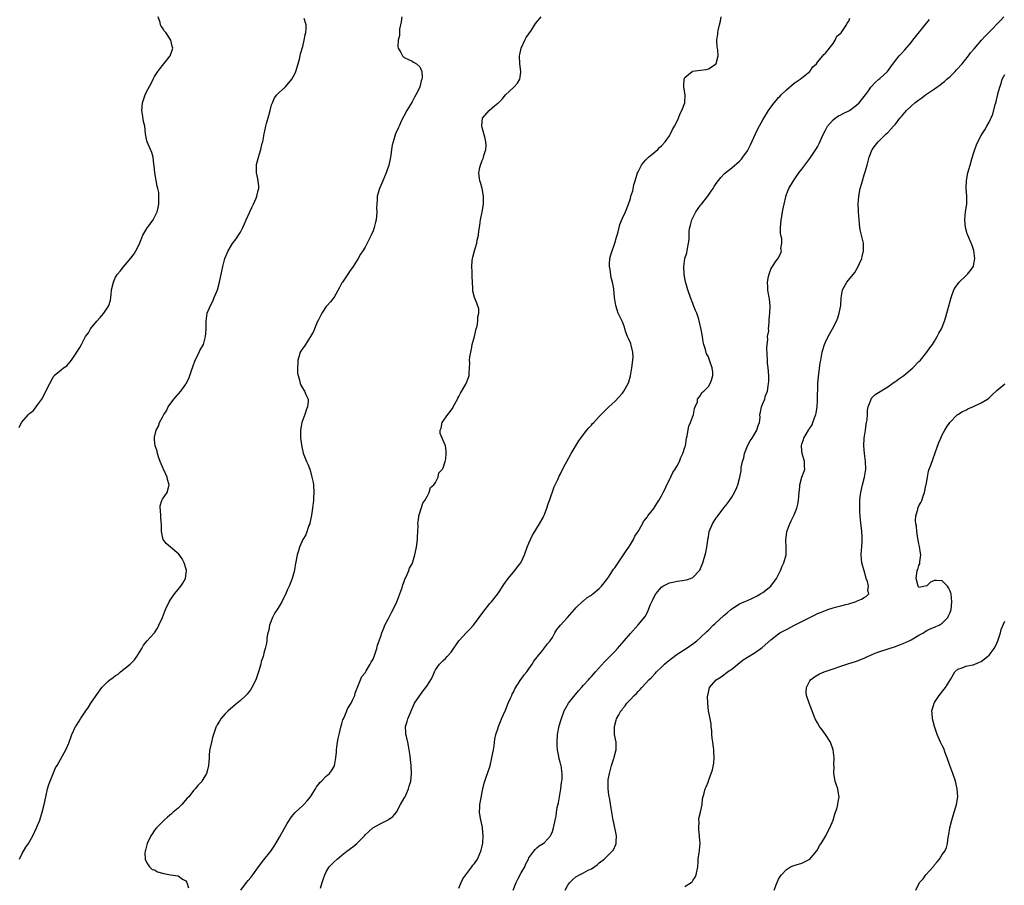
# Model space of a CAD drawing. Units: inches. Extents: x 2583000 to 2586000, y 1533000 to 1536000.
# Drawn here: x 2584012 to 2584265, y 1533306 to 1533528 of the extents above; entities that cross this region are included whole.
import ezdxf

# ---------------------------------------------------------------- set-up
doc = ezdxf.new("R2010")
doc.units = ezdxf.units.IN
doc.header["$MEASUREMENT"] = 0
doc.layers.add('LD25831533_10ft', color=102, linetype='Continuous')

msp = doc.modelspace()

# ---------------------------------------------------------------- linework, layer by layer
at = {"layer": 'LD25831533_10ft'}
for points, elevation in [([(2584012.29, 1533423.71), (2584012.84, 1533425), (2584014.63, 1533427), (2584014.82, 1533427.18), (2584015, 1533427.39), (2584015.9, 1533428.1), (2584016.57, 1533429), (2584017, 1533429.62), (2584018.03, 1533431), (2584019, 1533432.79), (2584019.13, 1533433), (2584020.1, 1533435), (2584020.43, 1533435.57), (2584021, 1533436.73), (2584021.12, 1533436.88), (2584021.22, 1533437), (2584023, 1533438.51), (2584023.63, 1533439), (2584024.45, 1533439.55), (2584025.69, 1533441), (2584027.01, 1533443), (2584027.82, 1533444.18), (2584028.21, 1533445), (2584029.28, 1533447), (2584030, 1533448), (2584030.57, 1533449), (2584032.18, 1533451), (2584033, 1533451.87), (2584033.96, 1533453), (2584035, 1533454.52), (2584035.25, 1533455), (2584035.67, 1533456.33), (2584035.76, 1533457), (2584035.81, 1533457.81), (2584035.96, 1533459), (2584036.41, 1533461), (2584037, 1533462.23), (2584037.5, 1533463), (2584038.17, 1533463.83), (2584039, 1533464.91), (2584040.88, 1533467.12), (2584041.73, 1533468.27), (2584042.14, 1533469), (2584043, 1533470.67), (2584043.69, 1533472.31), (2584044.01, 1533473), (2584045, 1533474.74), (2584045.97, 1533476.03), (2584046.66, 1533477), (2584047.61, 1533479), (2584047.9, 1533480.1), (2584048.05, 1533481), (2584048.03, 1533482.03), (2584048.11, 1533483), (2584048.03, 1533483.97), (2584047.83, 1533485), (2584047.63, 1533485.63), (2584047.03, 1533489), (2584046.84, 1533490.84), (2584046.76, 1533491.24), (2584046.59, 1533493), (2584046.25, 1533494.25), (2584045.9, 1533495), (2584045.08, 1533496.92), (2584045.05, 1533497), (2584045, 1533497.24), (2584044.69, 1533499), (2584044.47, 1533501), (2584044.18, 1533502.18), (2584043.9, 1533504.1), (2584043.73, 1533505), (2584043.87, 1533507), (2584044.55, 1533509), (2584045, 1533509.99), (2584046.07, 1533511.93), (2584046.6, 1533513), (2584047, 1533513.73), (2584047.82, 1533515), (2584048.3, 1533515.7), (2584049.39, 1533517), (2584050.96, 1533519), (2584051.5, 1533520.5), (2584051.64, 1533521), (2584051.48, 1533521.48), (2584051.15, 1533523), (2584049.83, 1533525), (2584049.46, 1533525.46), (2584049, 1533526.21), (2584048.67, 1533526.67), (2584048.54, 1533527), (2584048.4, 1533527.6), (2584047.87, 1533529)], 7380), ([(2584012.36, 1533313), (2584013, 1533314.45), (2584013.95, 1533316.05), (2584014.61, 1533317), (2584015.75, 1533319), (2584016.71, 1533321), (2584017.52, 1533323), (2584018.18, 1533325), (2584018.68, 1533327), (2584019.05, 1533328.95), (2584019.54, 1533331), (2584019.88, 1533332.12), (2584020.21, 1533333), (2584021.61, 1533336.39), (2584021.98, 1533337), (2584024.19, 1533341), (2584025, 1533342.71), (2584025.74, 1533345), (2584026.7, 1533347), (2584026.83, 1533347.17), (2584027.62, 1533348.38), (2584027.98, 1533349), (2584029.33, 1533351), (2584030.01, 1533351.99), (2584030.64, 1533353), (2584031.98, 1533355), (2584033.44, 1533357), (2584035, 1533358.52), (2584035.51, 1533359), (2584036.4, 1533359.6), (2584037, 1533360.05), (2584037.6, 1533360.4), (2584038.27, 1533361), (2584040.74, 1533363), (2584041.85, 1533364.15), (2584042.42, 1533365), (2584043.68, 1533367), (2584044.11, 1533367.89), (2584045.04, 1533368.96), (2584045.84, 1533369.84), (2584046.93, 1533371.07), (2584047.74, 1533372.26), (2584048.1, 1533373), (2584049, 1533375), (2584049.8, 1533377), (2584050.74, 1533379), (2584051, 1533379.44), (2584052.09, 1533381), (2584053, 1533382.15), (2584053.73, 1533383), (2584054.26, 1533383.74), (2584054.94, 1533385), (2584055.16, 1533387), (2584055, 1533387.64), (2584054.59, 1533389), (2584054.03, 1533390.03), (2584053.19, 1533391.19), (2584051.02, 1533393), (2584049.95, 1533393.95), (2584049.22, 1533395), (2584049, 1533395.77), (2584048.74, 1533397), (2584048.74, 1533398.74), (2584048.75, 1533399), (2584048.71, 1533399.29), (2584048.54, 1533402.54), (2584048.4, 1533403), (2584048.4, 1533403.6), (2584048.84, 1533405), (2584049, 1533405.28), (2584050.22, 1533407), (2584050.62, 1533408.62), (2584050.75, 1533409), (2584050.33, 1533410.33), (2584050.21, 1533411), (2584049.29, 1533413), (2584049.22, 1533413.22), (2584048.42, 1533415), (2584048.1, 1533415.9), (2584047.75, 1533417), (2584047.61, 1533417.61), (2584047.17, 1533419), (2584047, 1533420.57), (2584046.97, 1533421), (2584047, 1533421.22), (2584047.37, 1533423), (2584047.98, 1533424.02), (2584048.27, 1533425), (2584049, 1533426.31), (2584049.34, 1533427), (2584050.03, 1533427.97), (2584050.5, 1533429), (2584051.92, 1533431), (2584053.68, 1533433), (2584055, 1533434.8), (2584055.12, 1533435), (2584055.73, 1533436.27), (2584056.01, 1533437), (2584056.55, 1533438.55), (2584056.7, 1533439), (2584056.76, 1533439.24), (2584057.42, 1533441), (2584057.9, 1533441.9), (2584058.42, 1533443), (2584058.59, 1533443.41), (2584059.5, 1533445), (2584059.68, 1533445.68), (2584060.08, 1533447), (2584060.16, 1533447.84), (2584060.19, 1533449), (2584060.18, 1533450.18), (2584060.21, 1533451), (2584060.32, 1533451.68), (2584060.5, 1533453), (2584061.29, 1533455), (2584061.89, 1533456.11), (2584062.3, 1533457), (2584063.1, 1533459), (2584063.64, 1533461), (2584064.2, 1533463.8), (2584064.45, 1533465), (2584064.99, 1533467), (2584065.56, 1533468.44), (2584065.82, 1533469), (2584067, 1533470.88), (2584067.93, 1533472.07), (2584068.54, 1533473), (2584069, 1533473.76), (2584069.63, 1533475), (2584070.06, 1533475.94), (2584070.5, 1533477), (2584071.4, 1533479), (2584071.88, 1533480.12), (2584072.35, 1533481), (2584073, 1533482.53), (2584073.24, 1533483), (2584073.53, 1533484.47), (2584073.71, 1533485), (2584073.72, 1533485.72), (2584073.5, 1533487.5), (2584073.14, 1533489), (2584073.14, 1533491), (2584073.16, 1533491.17), (2584073.66, 1533493), (2584073.87, 1533493.87), (2584074.26, 1533495), (2584074.58, 1533496.58), (2584074.7, 1533497), (2584075.06, 1533499), (2584075.44, 1533500.56), (2584075.52, 1533501), (2584075.68, 1533501.68), (2584076.28, 1533503.72), (2584076.59, 1533505), (2584077, 1533506.46), (2584077.18, 1533507), (2584077.75, 1533508.25), (2584078.32, 1533509), (2584079, 1533509.67), (2584080.43, 1533511), (2584081, 1533511.57), (2584082.17, 1533513), (2584083, 1533514.6), (2584083.19, 1533515), (2584083.83, 1533517), (2584084.15, 1533518.15), (2584084.35, 1533519), (2584084.44, 1533519.56), (2584085, 1533521.44), (2584085.38, 1533523), (2584085.61, 1533524.39), (2584085.79, 1533525), (2584085.87, 1533525.87), (2584085.85, 1533527), (2584085.37, 1533528.63)], 7390), ([(2584110.37, 1533529), (2584110.24, 1533527.76), (2584109.82, 1533525.82), (2584109.76, 1533525), (2584109.76, 1533524.24), (2584109.43, 1533523), (2584109.36, 1533521.36), (2584109.46, 1533521), (2584110.15, 1533519.85), (2584110.57, 1533519), (2584111, 1533518.61), (2584112.06, 1533518.06), (2584113, 1533517.68), (2584113.41, 1533517.41), (2584114.14, 1533517), (2584115, 1533516.19), (2584115.51, 1533515), (2584115.58, 1533513.58), (2584115.48, 1533513), (2584115.36, 1533512.64), (2584115.02, 1533511), (2584114, 1533509), (2584113.61, 1533508.39), (2584113, 1533507.19), (2584111.65, 1533505), (2584110.25, 1533502.25), (2584109.68, 1533501), (2584109.49, 1533500.51), (2584108.79, 1533499), (2584108.13, 1533497), (2584107.93, 1533496.07), (2584107.75, 1533495), (2584107.58, 1533493.58), (2584107.5, 1533493), (2584107.4, 1533492.6), (2584107.09, 1533491), (2584106.39, 1533489), (2584105.55, 1533487), (2584105, 1533485.79), (2584104.69, 1533485), (2584104.1, 1533483), (2584104.05, 1533482.05), (2584103.94, 1533481), (2584103.9, 1533480.1), (2584103.97, 1533479), (2584103.9, 1533477.9), (2584103.79, 1533477), (2584103.63, 1533476.37), (2584103.31, 1533475), (2584103, 1533474.14), (2584102.54, 1533473), (2584101, 1533469.92), (2584100.4, 1533469), (2584099.83, 1533468.17), (2584099.18, 1533467), (2584097.93, 1533465), (2584097, 1533463.72), (2584096.71, 1533463.29), (2584096.53, 1533463), (2584095.14, 1533461), (2584095, 1533460.76), (2584094.43, 1533459.57), (2584093, 1533457.16), (2584092.11, 1533455.89), (2584091.22, 1533455), (2584091, 1533454.74), (2584089.88, 1533453), (2584089, 1533451.33), (2584088.71, 1533450.71), (2584087.97, 1533449), (2584087.71, 1533448.29), (2584086.98, 1533447.02), (2584085.66, 1533445), (2584085.42, 1533444.58), (2584085, 1533444.05), (2584084.3, 1533443), (2584084.06, 1533442.06), (2584083.72, 1533441), (2584083.72, 1533440.28), (2584083.67, 1533439), (2584083.67, 1533437.67), (2584083.8, 1533437), (2584084.17, 1533435.83), (2584084.3, 1533435), (2584084.52, 1533434.52), (2584085, 1533433.72), (2584085.28, 1533433.28), (2584085.47, 1533433), (2584085.81, 1533432.19), (2584086.39, 1533431), (2584086.41, 1533430.41), (2584086.21, 1533429), (2584085.84, 1533428.16), (2584085.48, 1533427), (2584084.75, 1533425), (2584084.36, 1533423), (2584084.41, 1533421), (2584084.74, 1533418.74), (2584085.12, 1533417.12), (2584085.9, 1533415), (2584086.3, 1533414.3), (2584086.76, 1533413), (2584087, 1533412.4), (2584087.35, 1533411), (2584087.61, 1533409.61), (2584087.71, 1533409), (2584087.81, 1533407), (2584087.76, 1533405.76), (2584087.7, 1533405), (2584087.61, 1533404.39), (2584087.5, 1533403), (2584087.25, 1533401.25), (2584087.18, 1533400.82), (2584086.83, 1533399.17), (2584086.77, 1533399), (2584086.58, 1533398.58), (2584085.8, 1533396.2), (2584085.04, 1533395), (2584084.13, 1533393), (2584083.91, 1533392.08), (2584083.51, 1533391), (2584083.21, 1533389.21), (2584083.17, 1533389), (2584083.13, 1533388.87), (2584082.84, 1533387.16), (2584082.79, 1533386.79), (2584082.25, 1533385), (2584081.86, 1533383.86), (2584081.48, 1533383), (2584081, 1533381.98), (2584080.64, 1533381), (2584080.05, 1533379.95), (2584079.65, 1533379), (2584079, 1533377.99), (2584078.41, 1533377), (2584077.86, 1533376.14), (2584077.23, 1533375), (2584076.43, 1533373), (2584076.24, 1533371.76), (2584076.01, 1533371), (2584075.79, 1533369.79), (2584075.75, 1533369), (2584075.65, 1533368.35), (2584075.37, 1533367), (2584075, 1533365.8), (2584074.79, 1533365), (2584074.35, 1533363.65), (2584074.19, 1533363), (2584073.62, 1533361), (2584072.96, 1533359), (2584071.94, 1533357), (2584071.57, 1533356.43), (2584071, 1533355.67), (2584070.69, 1533355.31), (2584070.4, 1533355), (2584069, 1533353.64), (2584068.18, 1533353), (2584065.82, 1533351), (2584065, 1533350.17), (2584063.97, 1533349), (2584063.61, 1533348.39), (2584063, 1533347.43), (2584062.86, 1533347.14), (2584062.77, 1533347), (2584061.84, 1533344.16), (2584061.56, 1533343), (2584061.18, 1533341.18), (2584061.13, 1533341), (2584061.1, 1533340.9), (2584061, 1533339.6), (2584060.94, 1533339), (2584060.8, 1533337), (2584060.44, 1533335.56), (2584060.28, 1533335), (2584059.13, 1533333), (2584059, 1533332.84), (2584058.1, 1533331.9), (2584057.36, 1533331), (2584057, 1533330.63), (2584055.74, 1533329), (2584055.37, 1533328.63), (2584053.95, 1533327), (2584053, 1533326.09), (2584051.74, 1533325), (2584051.35, 1533324.65), (2584050.27, 1533323.73), (2584049.43, 1533323), (2584049, 1533322.59), (2584047.48, 1533321), (2584047, 1533320.4), (2584046.41, 1533319.59), (2584046, 1533319), (2584045.04, 1533317), (2584044.67, 1533315.33), (2584044.57, 1533315), (2584044.49, 1533314.49), (2584044.59, 1533313), (2584045, 1533312.08), (2584045.69, 1533311), (2584046.38, 1533310.38), (2584047, 1533310.23), (2584047.77, 1533309.77), (2584049.34, 1533309.34), (2584051.02, 1533308.98), (2584053, 1533308.7), (2584054.13, 1533307.87), (2584055, 1533307.43), (2584055.21, 1533307), (2584055.65, 1533305.65)], 7400), ([(2584069.13, 1533305), (2584070.55, 1533307), (2584071, 1533307.54), (2584071.69, 1533308.31), (2584072.15, 1533309), (2584073.59, 1533311), (2584075, 1533312.84), (2584076.77, 1533315), (2584077.69, 1533316.31), (2584078.1, 1533317), (2584079, 1533318.59), (2584081, 1533322.16), (2584082.12, 1533323.88), (2584083.04, 1533324.96), (2584085, 1533326.74), (2584085.27, 1533327), (2584086.08, 1533327.92), (2584086.93, 1533329), (2584088.21, 1533331), (2584088.5, 1533331.5), (2584089, 1533332.1), (2584089.39, 1533332.61), (2584089.8, 1533333), (2584091, 1533334.25), (2584091.82, 1533335), (2584092.33, 1533335.67), (2584093.08, 1533336.92), (2584093.45, 1533339), (2584093.61, 1533340.39), (2584093.61, 1533341), (2584093.68, 1533341.68), (2584093.89, 1533343), (2584094.09, 1533343.91), (2584094.31, 1533345), (2584094.82, 1533347.18), (2584095, 1533347.71), (2584095.28, 1533348.72), (2584095.39, 1533349), (2584095.76, 1533349.76), (2584096.27, 1533351), (2584096.47, 1533351.53), (2584097.38, 1533353), (2584097.76, 1533353.76), (2584098.32, 1533355), (2584098.44, 1533355.56), (2584099.81, 1533359), (2584100.16, 1533359.84), (2584101, 1533360.8), (2584101.06, 1533360.94), (2584101.27, 1533361.27), (2584102.25, 1533363), (2584102.49, 1533363.51), (2584103, 1533364.31), (2584103.18, 1533364.82), (2584103.28, 1533365), (2584103.5, 1533365.5), (2584103.96, 1533367), (2584104.14, 1533367.86), (2584104.6, 1533369), (2584105, 1533370.17), (2584105.25, 1533371), (2584105.74, 1533372.26), (2584106.05, 1533373), (2584107, 1533374.74), (2584107.72, 1533376.28), (2584109, 1533378.69), (2584109.14, 1533379), (2584109.61, 1533380.39), (2584109.91, 1533381), (2584110.43, 1533382.43), (2584110.57, 1533383), (2584110.63, 1533383.37), (2584111, 1533384.18), (2584111.18, 1533384.82), (2584111.57, 1533385.57), (2584112.15, 1533387), (2584112.34, 1533387.66), (2584113, 1533388.7), (2584113.14, 1533389), (2584113.23, 1533389.23), (2584113.76, 1533391), (2584114.18, 1533393), (2584114.43, 1533395), (2584114.43, 1533395.57), (2584114.51, 1533397), (2584114.55, 1533398.55), (2584114.5, 1533399), (2584114.73, 1533400.73), (2584114.71, 1533401), (2584115, 1533401.81), (2584115.74, 1533404.26), (2584116.32, 1533405), (2584117, 1533406.14), (2584117.43, 1533407), (2584117.73, 1533408.27), (2584118.62, 1533409), (2584119, 1533409.57), (2584119.73, 1533411), (2584119.9, 1533412.1), (2584120.83, 1533413), (2584121, 1533413.34), (2584121.5, 1533415), (2584121.65, 1533415.65), (2584121.8, 1533417), (2584121.75, 1533417.75), (2584121.59, 1533419), (2584121, 1533420.38), (2584120.7, 1533421), (2584120.18, 1533422.18), (2584120.21, 1533423), (2584120.44, 1533423.56), (2584120.74, 1533425), (2584122.16, 1533427), (2584122.54, 1533427.46), (2584123.39, 1533428.61), (2584123.56, 1533429), (2584124.65, 1533431), (2584124.75, 1533431.25), (2584125, 1533431.68), (2584125.46, 1533432.54), (2584126.78, 1533434.78), (2584126.89, 1533435), (2584127.51, 1533436.49), (2584127.68, 1533437), (2584127.66, 1533437.66), (2584127.77, 1533439), (2584127.84, 1533440.16), (2584127.78, 1533441), (2584127.86, 1533441.86), (2584128.05, 1533443), (2584128.22, 1533443.78), (2584128.47, 1533445), (2584129, 1533447.06), (2584129.47, 1533449), (2584129.68, 1533449.68), (2584129.91, 1533451), (2584129.89, 1533452.11), (2584130.15, 1533453), (2584130.13, 1533454.13), (2584129.62, 1533455.62), (2584128.99, 1533457), (2584128.62, 1533458.62), (2584128.6, 1533459), (2584128.62, 1533459.38), (2584128.51, 1533461), (2584128.4, 1533462.4), (2584128.4, 1533463.6), (2584128.33, 1533465), (2584128.45, 1533466.45), (2584128.52, 1533467), (2584128.62, 1533467.38), (2584129.03, 1533469.03), (2584129.6, 1533471), (2584129.73, 1533471.73), (2584130.01, 1533473), (2584130.14, 1533474.14), (2584130.28, 1533475), (2584130.4, 1533475.6), (2584130.6, 1533477), (2584131.01, 1533479), (2584131.34, 1533481), (2584131.37, 1533483), (2584130.99, 1533485), (2584130.53, 1533486.53), (2584130.41, 1533487), (2584130.22, 1533488.22), (2584130.17, 1533489), (2584130.41, 1533490.41), (2584130.54, 1533491), (2584131, 1533492.15), (2584131.27, 1533492.73), (2584131.35, 1533493), (2584131.46, 1533493.46), (2584131.96, 1533495), (2584131.98, 1533496.02), (2584131.94, 1533497), (2584131.78, 1533497.78), (2584131, 1533500.62), (2584130.91, 1533501), (2584131, 1533502.09), (2584131.12, 1533503), (2584132.79, 1533505), (2584134.18, 1533506.18), (2584135, 1533506.84), (2584135.14, 1533507), (2584136.08, 1533507.92), (2584136.95, 1533509), (2584139.09, 1533511), (2584140.03, 1533511.97), (2584140.66, 1533513), (2584140.87, 1533514.87), (2584140.9, 1533515), (2584140.66, 1533517), (2584140.59, 1533519), (2584140.64, 1533519.36), (2584140.99, 1533521), (2584141.96, 1533523), (2584142.31, 1533523.69), (2584143.63, 1533525.63), (2584144.69, 1533527.31), (2584146.09, 1533529)], 7410), ([(2584089.51, 1533305.51), (2584089.94, 1533307), (2584090.25, 1533307.75), (2584090.63, 1533309), (2584091, 1533309.74), (2584091.78, 1533311), (2584092.35, 1533311.65), (2584093, 1533312.3), (2584093.78, 1533313), (2584095, 1533313.99), (2584096.28, 1533315), (2584097.84, 1533316.16), (2584098.81, 1533317), (2584099, 1533317.17), (2584100.84, 1533319), (2584101, 1533319.19), (2584101.93, 1533320.07), (2584102.97, 1533321), (2584105, 1533322.17), (2584106.9, 1533323.1), (2584107, 1533323.17), (2584108.07, 1533323.93), (2584109, 1533325), (2584110.09, 1533327), (2584111, 1533328.59), (2584111.13, 1533328.87), (2584111.21, 1533329), (2584111.42, 1533329.42), (2584112.14, 1533331), (2584112.29, 1533331.71), (2584112.73, 1533333), (2584112.91, 1533334.91), (2584112.77, 1533337), (2584112.59, 1533338.59), (2584112.52, 1533339.48), (2584112.31, 1533341), (2584112.08, 1533342.08), (2584111.92, 1533343), (2584111.55, 1533344.45), (2584111.44, 1533345), (2584111.44, 1533345.44), (2584111.34, 1533347), (2584111.74, 1533348.26), (2584111.95, 1533349), (2584113.67, 1533353), (2584115, 1533355), (2584115.88, 1533356.12), (2584116.55, 1533357), (2584117, 1533357.64), (2584117.87, 1533359), (2584118.24, 1533359.76), (2584118.74, 1533361), (2584119, 1533361.54), (2584120.02, 1533363), (2584121, 1533363.93), (2584121.56, 1533364.44), (2584122.04, 1533365), (2584123, 1533366.07), (2584125.03, 1533368.97), (2584127, 1533371.14), (2584127.91, 1533372.09), (2584128.73, 1533373), (2584130.25, 1533375), (2584131.38, 1533376.62), (2584131.72, 1533377), (2584133, 1533378.58), (2584133.38, 1533379), (2584135, 1533381), (2584136.31, 1533383), (2584136.57, 1533383.42), (2584137.68, 1533385), (2584139, 1533386.63), (2584139.34, 1533387), (2584140.06, 1533387.94), (2584140.91, 1533389), (2584141, 1533389.15), (2584141.81, 1533391), (2584142.55, 1533393), (2584143, 1533394), (2584143.41, 1533395), (2584143.9, 1533396.1), (2584144.49, 1533397), (2584145, 1533397.87), (2584145.71, 1533399), (2584146.61, 1533400.61), (2584146.81, 1533401), (2584147, 1533401.42), (2584147.6, 1533403), (2584147.92, 1533404.08), (2584148.28, 1533405), (2584149.49, 1533408.52), (2584149.7, 1533409), (2584150.37, 1533410.37), (2584150.76, 1533411.24), (2584151, 1533411.67), (2584151.41, 1533412.59), (2584152.35, 1533414.35), (2584152.68, 1533415), (2584153.8, 1533417), (2584155.75, 1533420.25), (2584156.26, 1533421), (2584157, 1533421.87), (2584157.81, 1533423), (2584158.37, 1533423.63), (2584159, 1533424.28), (2584159.3, 1533424.7), (2584159.61, 1533425), (2584161, 1533426.52), (2584163.48, 1533429), (2584165, 1533430.38), (2584167, 1533432.53), (2584167.34, 1533433), (2584168.41, 1533435), (2584168.57, 1533435.43), (2584169.04, 1533436.96), (2584169.41, 1533439), (2584169.67, 1533441), (2584169.71, 1533441.71), (2584169.66, 1533443), (2584169.18, 1533444.82), (2584169.12, 1533445.12), (2584169, 1533445.45), (2584168.52, 1533446.52), (2584168.27, 1533447), (2584167.85, 1533448.15), (2584167.59, 1533449), (2584167.47, 1533449.47), (2584167, 1533450.76), (2584165.9, 1533453), (2584165.24, 1533455), (2584164.95, 1533457), (2584164.77, 1533459.23), (2584164.44, 1533461), (2584164.09, 1533462.09), (2584163.78, 1533464.22), (2584163.63, 1533465), (2584163.68, 1533465.68), (2584163.73, 1533467), (2584163.98, 1533468.02), (2584164.29, 1533469), (2584164.99, 1533471), (2584165.45, 1533472.55), (2584165.61, 1533473), (2584165.88, 1533473.88), (2584166.13, 1533475), (2584166.28, 1533475.72), (2584167, 1533477.4), (2584167.72, 1533479), (2584168.54, 1533481), (2584169, 1533482.41), (2584169.15, 1533483), (2584169.6, 1533484.4), (2584169.9, 1533485.9), (2584170.26, 1533487), (2584170.87, 1533489), (2584171, 1533489.3), (2584171.89, 1533491), (2584172.35, 1533491.65), (2584173, 1533492.38), (2584173.66, 1533493), (2584175, 1533494.17), (2584176.02, 1533495), (2584176.47, 1533495.53), (2584177, 1533495.97), (2584177.9, 1533497), (2584179, 1533498.5), (2584179.27, 1533499), (2584179.84, 1533500.16), (2584180.32, 1533501), (2584181, 1533502.25), (2584181.34, 1533503), (2584181.75, 1533504.25), (2584182.24, 1533505), (2584182.97, 1533507), (2584183.02, 1533509.02), (2584182.67, 1533511), (2584182.67, 1533511.33), (2584182.76, 1533513), (2584183, 1533513.42), (2584184.82, 1533515), (2584184.94, 1533515.06), (2584187, 1533515.35), (2584188.47, 1533515.53), (2584189, 1533515.7), (2584190.97, 1533517), (2584191, 1533517.07), (2584191.51, 1533519), (2584191.43, 1533520.57), (2584191.28, 1533521.28), (2584191.21, 1533523), (2584191.45, 1533524.55), (2584191.43, 1533525), (2584191.48, 1533525.48), (2584191.83, 1533527), (2584192.08, 1533527.92), (2584192.28, 1533529)], 7420), ([(2584125, 1533305.54), (2584125.63, 1533307), (2584126.07, 1533307.93), (2584126.79, 1533309), (2584128.3, 1533311), (2584128.57, 1533311.43), (2584129, 1533311.86), (2584129.77, 1533313), (2584130.66, 1533315), (2584130.72, 1533315.28), (2584131, 1533316.34), (2584131.13, 1533317.13), (2584131.22, 1533319), (2584131.07, 1533320.93), (2584131.08, 1533321.08), (2584130.72, 1533322.72), (2584130.63, 1533323), (2584130.54, 1533323.46), (2584130.3, 1533325), (2584130.36, 1533326.36), (2584130.43, 1533327), (2584130.71, 1533328.71), (2584131, 1533330.14), (2584131.15, 1533331), (2584131.53, 1533332.46), (2584131.66, 1533333), (2584132, 1533334), (2584132.54, 1533335.46), (2584133.04, 1533336.96), (2584133.49, 1533339), (2584133.7, 1533340.3), (2584133.86, 1533341), (2584134.09, 1533342.09), (2584134.24, 1533343.76), (2584134.53, 1533345), (2584135, 1533346.38), (2584135.16, 1533347), (2584135.67, 1533348.33), (2584135.95, 1533349), (2584137, 1533351.22), (2584137.67, 1533353), (2584138.26, 1533354.26), (2584138.56, 1533355), (2584138.67, 1533355.33), (2584139, 1533355.85), (2584139.34, 1533356.66), (2584140.76, 1533358.77), (2584140.93, 1533359.06), (2584141, 1533359.13), (2584141.73, 1533360.27), (2584142.41, 1533361), (2584143, 1533361.81), (2584143.78, 1533363), (2584144.22, 1533363.78), (2584145, 1533364.75), (2584145.09, 1533364.91), (2584146.17, 1533366.17), (2584147, 1533367.17), (2584147.78, 1533368.22), (2584148.45, 1533369), (2584149, 1533369.88), (2584149.63, 1533371), (2584150.15, 1533371.85), (2584151.1, 1533373), (2584152.91, 1533375), (2584154.64, 1533377), (2584155, 1533377.45), (2584156.84, 1533379.16), (2584157, 1533379.27), (2584157.93, 1533380.07), (2584159, 1533380.73), (2584159.14, 1533380.86), (2584159.34, 1533381), (2584161, 1533382.37), (2584161.62, 1533383), (2584163, 1533384.71), (2584163.58, 1533385.58), (2584164.66, 1533387.34), (2584165, 1533387.73), (2584165.49, 1533388.51), (2584167.23, 1533391), (2584167.9, 1533392.1), (2584168.57, 1533393), (2584169, 1533393.7), (2584169.82, 1533395), (2584170.18, 1533395.82), (2584170.99, 1533397), (2584172.11, 1533399), (2584172.39, 1533399.61), (2584173, 1533400.29), (2584173.27, 1533400.73), (2584173.5, 1533401), (2584175, 1533402.93), (2584175.76, 1533404.24), (2584176.32, 1533405), (2584177, 1533406.16), (2584177.42, 1533407), (2584177.83, 1533407.83), (2584178.32, 1533409), (2584179, 1533410.28), (2584179.86, 1533412.14), (2584180.46, 1533413), (2584181, 1533413.84), (2584181.58, 1533415), (2584181.98, 1533416.02), (2584182.46, 1533417), (2584183, 1533418.63), (2584183.1, 1533419), (2584183.43, 1533421), (2584183.57, 1533421.57), (2584183.97, 1533424.03), (2584184.43, 1533425), (2584185.21, 1533427), (2584185.41, 1533428.59), (2584185.66, 1533429), (2584186.25, 1533430.25), (2584186.2, 1533431), (2584187, 1533431.88), (2584187.34, 1533432.66), (2584187.82, 1533433), (2584189, 1533434.17), (2584189.5, 1533435), (2584189.81, 1533435.81), (2584190.19, 1533437), (2584190.14, 1533437.86), (2584190.01, 1533439), (2584189.5, 1533440.49), (2584189.3, 1533441), (2584189.2, 1533441.2), (2584189, 1533441.79), (2584188.56, 1533442.56), (2584188.31, 1533443.69), (2584187.87, 1533445), (2584187.67, 1533445.67), (2584187.49, 1533447), (2584187.14, 1533448.86), (2584186.69, 1533450.69), (2584186.66, 1533451), (2584186.55, 1533451.45), (2584186.03, 1533453), (2584185.67, 1533453.67), (2584185.21, 1533455), (2584185, 1533455.46), (2584184.38, 1533457), (2584183.71, 1533459), (2584183.21, 1533460.79), (2584183.17, 1533461), (2584183.16, 1533461.16), (2584183, 1533461.89), (2584182.8, 1533463), (2584182.71, 1533465), (2584182.98, 1533467), (2584183.51, 1533468.49), (2584183.59, 1533469), (2584183.62, 1533469.62), (2584183.94, 1533471), (2584184.07, 1533471.93), (2584184.04, 1533473), (2584184.11, 1533474.11), (2584184.23, 1533475), (2584184.38, 1533475.62), (2584184.76, 1533477), (2584185, 1533477.51), (2584185.79, 1533479), (2584187, 1533480.71), (2584187.27, 1533481), (2584188.84, 1533483), (2584189, 1533483.27), (2584189.7, 1533484.3), (2584190.21, 1533485), (2584190.5, 1533485.5), (2584191, 1533486.28), (2584192.2, 1533487.8), (2584193.16, 1533488.84), (2584195, 1533490.29), (2584197, 1533491.99), (2584197.48, 1533492.52), (2584197.86, 1533493), (2584199, 1533494.62), (2584199.2, 1533495), (2584199.79, 1533496.21), (2584201.06, 1533499), (2584201.71, 1533500.29), (2584203, 1533502.64), (2584204.44, 1533505), (2584205, 1533505.88), (2584205.9, 1533507), (2584206.41, 1533507.59), (2584207, 1533508.31), (2584207.37, 1533508.63), (2584207.71, 1533509), (2584209, 1533510.3), (2584211, 1533511.99), (2584212.55, 1533513), (2584213, 1533513.34), (2584215, 1533515), (2584215.83, 1533516.17), (2584216.71, 1533517), (2584217, 1533517.41), (2584218.4, 1533519), (2584218.61, 1533519.39), (2584219, 1533519.73), (2584221, 1533522.18), (2584221.54, 1533523), (2584221.98, 1533524.02), (2584223, 1533524.85), (2584223.05, 1533524.95), (2584223.42, 1533525.42), (2584224.47, 1533527), (2584224.6, 1533527.4), (2584225, 1533527.9), (2584225.3, 1533528.7)], 7430), ([(2584152.24, 1533305), (2584153, 1533306.31), (2584153.44, 1533307), (2584154.21, 1533307.79), (2584155, 1533308.44), (2584155.97, 1533309), (2584157, 1533309.49), (2584158.15, 1533310.15), (2584159, 1533310.55), (2584160.5, 1533311.5), (2584161, 1533312.03), (2584162.32, 1533313), (2584163, 1533313.63), (2584164.35, 1533315), (2584164.65, 1533315.35), (2584165.28, 1533316.72), (2584165.36, 1533317), (2584165.36, 1533317.36), (2584165.47, 1533319), (2584164.71, 1533322.71), (2584164.61, 1533323), (2584164.5, 1533323.5), (2584164.1, 1533326.1), (2584163.71, 1533328.29), (2584163.48, 1533329.48), (2584163.3, 1533331), (2584163.34, 1533332.66), (2584163.31, 1533333), (2584163.33, 1533333.33), (2584163.62, 1533335), (2584164.16, 1533337), (2584164.77, 1533338.77), (2584164.83, 1533339), (2584164.84, 1533339.16), (2584165.25, 1533340.75), (2584165.35, 1533341), (2584165.38, 1533341.38), (2584165.32, 1533343), (2584164.97, 1533345), (2584164.92, 1533347), (2584165.39, 1533348.61), (2584165.48, 1533349), (2584166.02, 1533350.02), (2584166.59, 1533351), (2584166.78, 1533351.22), (2584167, 1533351.58), (2584167.67, 1533352.33), (2584168.13, 1533353), (2584169, 1533353.98), (2584169.96, 1533355), (2584170.53, 1533355.47), (2584171, 1533356.01), (2584171.51, 1533356.49), (2584171.91, 1533357), (2584173, 1533358.15), (2584173.75, 1533359), (2584174.39, 1533359.61), (2584175.36, 1533360.64), (2584175.66, 1533361), (2584177, 1533362.26), (2584177.75, 1533363), (2584178.41, 1533363.59), (2584179.51, 1533364.49), (2584181, 1533365.54), (2584183.34, 1533367), (2584185, 1533368.18), (2584186.07, 1533369), (2584187, 1533369.82), (2584188.6, 1533371.4), (2584189, 1533371.75), (2584190.23, 1533373), (2584190.63, 1533373.37), (2584193, 1533375.49), (2584193.82, 1533376.18), (2584194.73, 1533377), (2584195, 1533377.21), (2584195.54, 1533377.54), (2584197, 1533378.47), (2584198.2, 1533379), (2584199, 1533379.37), (2584200.14, 1533379.86), (2584201.49, 1533380.51), (2584202.41, 1533381), (2584203, 1533381.41), (2584205.02, 1533383), (2584206.46, 1533385), (2584207.46, 1533387), (2584207.89, 1533388.11), (2584208.37, 1533389), (2584208.97, 1533391.03), (2584208.98, 1533393), (2584208.85, 1533394.85), (2584209.15, 1533396.85), (2584209.16, 1533397), (2584209.89, 1533399), (2584210.26, 1533399.74), (2584211, 1533401.32), (2584211.66, 1533403), (2584211.95, 1533404.05), (2584212.13, 1533405), (2584212.31, 1533407), (2584212.49, 1533408.49), (2584212.48, 1533409), (2584213, 1533410.97), (2584213.54, 1533412.46), (2584213.75, 1533413), (2584213.69, 1533413.69), (2584213.67, 1533415), (2584213.08, 1533417), (2584213, 1533417.82), (2584212.92, 1533418.92), (2584212.93, 1533419.07), (2584213, 1533419.4), (2584213.36, 1533420.64), (2584213.48, 1533421), (2584214.66, 1533423), (2584214.81, 1533423.19), (2584215, 1533423.53), (2584215.59, 1533424.41), (2584215.82, 1533425), (2584216.2, 1533426.2), (2584216.55, 1533427), (2584216.66, 1533427.34), (2584216.89, 1533429), (2584217, 1533430.68), (2584217.09, 1533435), (2584217.22, 1533436.78), (2584217.34, 1533437.34), (2584217.68, 1533440.32), (2584217.83, 1533441), (2584218.22, 1533443), (2584218.4, 1533443.6), (2584218.77, 1533445), (2584219, 1533445.58), (2584219.69, 1533447), (2584220.81, 1533449), (2584221.85, 1533451), (2584222.18, 1533451.82), (2584222.59, 1533453), (2584222.94, 1533455), (2584223.03, 1533456.97), (2584223.39, 1533459), (2584224.53, 1533461), (2584226.55, 1533463.45), (2584227, 1533464.25), (2584227.45, 1533465), (2584227.77, 1533465.77), (2584228.32, 1533467), (2584228.46, 1533467.54), (2584228.8, 1533469), (2584228.75, 1533471), (2584228.06, 1533474.06), (2584227.87, 1533475), (2584227.66, 1533477), (2584227.53, 1533479), (2584227.52, 1533479.52), (2584227.45, 1533481), (2584227.55, 1533483), (2584227.92, 1533485), (2584228.33, 1533486.33), (2584228.51, 1533487), (2584229, 1533488.54), (2584229.24, 1533489.24), (2584229.71, 1533491), (2584229.96, 1533492.04), (2584230.22, 1533493), (2584231.04, 1533495), (2584231.85, 1533496.15), (2584232.54, 1533497), (2584233, 1533497.43), (2584234.58, 1533499), (2584235, 1533499.35), (2584235.81, 1533500.19), (2584236.5, 1533501), (2584237, 1533501.53), (2584238.12, 1533503), (2584238.52, 1533503.48), (2584239.83, 1533505), (2584241, 1533506.14), (2584241.99, 1533507), (2584243, 1533507.77), (2584243.73, 1533508.27), (2584244.69, 1533509), (2584247, 1533510.54), (2584248.43, 1533511.57), (2584249, 1533512), (2584249.55, 1533512.45), (2584250.19, 1533513), (2584251, 1533513.75), (2584252.27, 1533515), (2584252.61, 1533515.39), (2584254.08, 1533517), (2584255, 1533518.18), (2584255.7, 1533519), (2584256.23, 1533519.77), (2584257.15, 1533520.85), (2584259.06, 1533523), (2584259.95, 1533524.05), (2584260.9, 1533525), (2584263.89, 1533528.11), (2584264.8, 1533529)], 7450), ([(2584138.97, 1533305), (2584139.72, 1533307), (2584140.16, 1533307.84), (2584141, 1533309.48), (2584141.92, 1533311), (2584142.23, 1533311.77), (2584142.87, 1533313), (2584143, 1533313.33), (2584144.2, 1533315), (2584144.56, 1533315.44), (2584145, 1533315.89), (2584145.63, 1533316.37), (2584146.62, 1533317), (2584147, 1533317.3), (2584148.52, 1533319), (2584148.7, 1533319.3), (2584149, 1533320.05), (2584149.3, 1533321), (2584149.35, 1533321.35), (2584149.68, 1533323), (2584149.95, 1533324.05), (2584150.04, 1533325), (2584150.24, 1533326.24), (2584150.55, 1533327.45), (2584151.16, 1533331), (2584151.35, 1533332.65), (2584151.42, 1533333), (2584151.47, 1533333.47), (2584151.49, 1533335), (2584151.21, 1533337), (2584151.16, 1533337.16), (2584151, 1533337.85), (2584150.75, 1533338.75), (2584150.67, 1533339.33), (2584150.33, 1533341), (2584150.22, 1533342.22), (2584150.2, 1533343), (2584150.34, 1533345), (2584150.78, 1533347.22), (2584151.21, 1533348.79), (2584152.02, 1533351), (2584152.34, 1533351.66), (2584153.13, 1533353), (2584154.83, 1533355.17), (2584155.75, 1533356.25), (2584156.47, 1533357), (2584157, 1533357.63), (2584158.28, 1533359), (2584158.61, 1533359.39), (2584159, 1533359.81), (2584159.53, 1533360.47), (2584160.03, 1533361), (2584162.39, 1533363.61), (2584163, 1533364.2), (2584163.38, 1533364.62), (2584163.77, 1533365), (2584165, 1533366.28), (2584165.66, 1533367), (2584166.27, 1533367.73), (2584167.42, 1533369), (2584169, 1533370.85), (2584171, 1533373.11), (2584172.76, 1533375.24), (2584173.49, 1533376.51), (2584174.09, 1533378.09), (2584174.49, 1533379), (2584174.66, 1533379.34), (2584175, 1533380.07), (2584175.53, 1533381), (2584177, 1533382.79), (2584177.31, 1533383), (2584179, 1533383.89), (2584179.93, 1533384.07), (2584181, 1533384.3), (2584181.65, 1533384.35), (2584183.37, 1533384.63), (2584184.45, 1533385), (2584185, 1533385.25), (2584186.76, 1533387), (2584186.85, 1533387.15), (2584187, 1533387.52), (2584187.58, 1533389), (2584188.33, 1533391.67), (2584188.61, 1533393), (2584188.84, 1533394.84), (2584188.9, 1533395.1), (2584189, 1533395.68), (2584189.25, 1533397), (2584190.09, 1533399), (2584191, 1533400.53), (2584191.22, 1533400.78), (2584193, 1533403.11), (2584193.85, 1533404.15), (2584194.46, 1533405), (2584195, 1533405.81), (2584195.71, 1533407), (2584196.3, 1533408.3), (2584196.58, 1533409), (2584197.09, 1533411), (2584197.38, 1533412.62), (2584197.43, 1533413.43), (2584197.77, 1533415), (2584198.08, 1533415.92), (2584198.27, 1533417), (2584199.04, 1533419), (2584199.75, 1533420.25), (2584200.23, 1533421), (2584201.44, 1533423), (2584201.78, 1533424.22), (2584202.08, 1533425), (2584202.25, 1533426.25), (2584202.24, 1533427), (2584202.35, 1533427.65), (2584202.62, 1533429), (2584203, 1533429.82), (2584203.45, 1533431), (2584203.61, 1533431.61), (2584204.14, 1533433), (2584204.3, 1533434.3), (2584204.45, 1533435), (2584204.47, 1533435.53), (2584204.48, 1533437), (2584204.34, 1533439), (2584204.21, 1533440.21), (2584204.15, 1533441), (2584203.99, 1533444.01), (2584204.07, 1533445), (2584204.29, 1533446.29), (2584204.21, 1533447), (2584204.48, 1533448.48), (2584204.4, 1533449), (2584204.61, 1533450.61), (2584204.58, 1533451), (2584204.57, 1533451.43), (2584204.74, 1533453), (2584204.83, 1533454.83), (2584204.69, 1533456.69), (2584204.61, 1533457), (2584204.38, 1533458.38), (2584204.24, 1533459), (2584204.26, 1533459.74), (2584204.18, 1533461), (2584204.39, 1533462.39), (2584204.56, 1533463), (2584205, 1533464.31), (2584205.27, 1533464.73), (2584205.41, 1533465), (2584206.41, 1533466.41), (2584206.92, 1533467.08), (2584207, 1533467.26), (2584207.63, 1533468.37), (2584207.75, 1533469), (2584207.61, 1533469.61), (2584207.81, 1533471), (2584207.81, 1533472.19), (2584207.6, 1533473), (2584207.51, 1533473.51), (2584207.5, 1533475), (2584207.65, 1533477), (2584207.83, 1533477.83), (2584208, 1533479), (2584208.16, 1533479.84), (2584208.41, 1533481), (2584208.87, 1533482.87), (2584208.9, 1533483), (2584209.46, 1533484.54), (2584209.64, 1533485), (2584210.81, 1533487), (2584211, 1533487.25), (2584212.23, 1533489), (2584213, 1533489.98), (2584213.73, 1533491), (2584215, 1533492.72), (2584216.73, 1533495.27), (2584217, 1533495.72), (2584217.44, 1533496.56), (2584218.1, 1533498.1), (2584218.52, 1533499), (2584219, 1533499.93), (2584219.36, 1533500.64), (2584219.56, 1533501), (2584221, 1533502.61), (2584221.51, 1533503), (2584222.4, 1533503.6), (2584223, 1533503.89), (2584223.72, 1533504.28), (2584225, 1533504.91), (2584225.16, 1533505), (2584227, 1533506.35), (2584227.7, 1533507), (2584228.25, 1533507.75), (2584229, 1533508.62), (2584229.26, 1533509), (2584230.03, 1533510.03), (2584230.71, 1533511), (2584230.82, 1533511.18), (2584231, 1533511.35), (2584231.78, 1533512.22), (2584232.76, 1533513), (2584233, 1533513.24), (2584234.91, 1533515), (2584235.83, 1533516.17), (2584237, 1533517.78), (2584237.96, 1533519), (2584238.43, 1533519.57), (2584239.41, 1533520.59), (2584241, 1533522.41), (2584241.48, 1533523), (2584242.12, 1533523.88), (2584244.6, 1533527), (2584245.69, 1533528.31)], 7440), ([(2584183, 1533305.94), (2584184.6, 1533307), (2584184.81, 1533307.19), (2584185, 1533307.48), (2584185.62, 1533308.38), (2584185.86, 1533309), (2584186.26, 1533311), (2584186.42, 1533312.42), (2584186.41, 1533313), (2584186.68, 1533314.68), (2584186.7, 1533315), (2584186.74, 1533315.26), (2584186.9, 1533317), (2584186.75, 1533318.75), (2584186.75, 1533319), (2584186.59, 1533320.59), (2584186.53, 1533321), (2584186.61, 1533322.61), (2584186.58, 1533323), (2584186.59, 1533323.41), (2584186.98, 1533325), (2584187.42, 1533327), (2584187.54, 1533328.46), (2584187.95, 1533329.95), (2584188.16, 1533331), (2584188.46, 1533331.54), (2584189, 1533332.88), (2584189.04, 1533333.04), (2584189.71, 1533335), (2584190.07, 1533335.93), (2584190.43, 1533337.57), (2584190.53, 1533339), (2584190.39, 1533340.39), (2584190.38, 1533341), (2584190.31, 1533341.69), (2584190.13, 1533343), (2584190.02, 1533343.98), (2584189.93, 1533345), (2584189.91, 1533345.91), (2584189.75, 1533347), (2584189.71, 1533347.71), (2584189.43, 1533349), (2584189.38, 1533349.38), (2584189.03, 1533351), (2584188.84, 1533353), (2584188.81, 1533354.81), (2584188.83, 1533355), (2584189, 1533355.77), (2584189.32, 1533357), (2584190.99, 1533359), (2584192.26, 1533359.74), (2584193, 1533360.3), (2584193.43, 1533360.57), (2584193.92, 1533361), (2584195, 1533361.71), (2584196.53, 1533363), (2584197.93, 1533364.07), (2584199, 1533364.81), (2584201, 1533366.02), (2584202.45, 1533367), (2584202.76, 1533367.24), (2584205, 1533369.25), (2584207, 1533370.79), (2584207.34, 1533371), (2584209, 1533371.92), (2584211.09, 1533373), (2584213, 1533373.95), (2584216.35, 1533375.65), (2584217, 1533375.96), (2584217.74, 1533376.26), (2584219, 1533376.8), (2584219.68, 1533377), (2584221, 1533377.44), (2584221.6, 1533377.6), (2584223, 1533377.92), (2584224.3, 1533378.3), (2584225, 1533378.47), (2584226.63, 1533379), (2584226.89, 1533379.11), (2584227, 1533379.18), (2584228.31, 1533379.69), (2584229, 1533380.14), (2584229.57, 1533380.43), (2584230.13, 1533381), (2584229.86, 1533381.86), (2584230.09, 1533383), (2584229.84, 1533384.16), (2584229.51, 1533385), (2584229.4, 1533385.4), (2584228.93, 1533386.93), (2584228.36, 1533389), (2584228.19, 1533391), (2584228.28, 1533392.28), (2584228.37, 1533393), (2584228.42, 1533394.42), (2584228.48, 1533395), (2584228.46, 1533395.54), (2584228.36, 1533397), (2584228.04, 1533400.04), (2584227.97, 1533401), (2584227.88, 1533401.88), (2584227.83, 1533403), (2584227.85, 1533404.15), (2584227.81, 1533405), (2584227.91, 1533405.91), (2584228.07, 1533407), (2584228.54, 1533409), (2584229.04, 1533411), (2584229.35, 1533413), (2584229.29, 1533415), (2584229.01, 1533417.01), (2584228.84, 1533419), (2584228.96, 1533421), (2584229.27, 1533423), (2584229.48, 1533424.52), (2584229.58, 1533425), (2584229.7, 1533425.7), (2584229.79, 1533427), (2584229.82, 1533428.18), (2584230.02, 1533429), (2584230.68, 1533430.68), (2584230.74, 1533431), (2584230.83, 1533431.18), (2584231.8, 1533432.2), (2584235, 1533434.16), (2584236.69, 1533435.31), (2584237, 1533435.5), (2584237.83, 1533436.17), (2584239.09, 1533437), (2584241.46, 1533439), (2584243, 1533440.64), (2584243.39, 1533441), (2584245.04, 1533443), (2584245.84, 1533444.16), (2584246.45, 1533445), (2584247, 1533445.86), (2584247.69, 1533447), (2584248.13, 1533447.87), (2584248.76, 1533449), (2584249.59, 1533451), (2584249.94, 1533452.06), (2584250.59, 1533454.59), (2584251, 1533456.08), (2584251.28, 1533457), (2584251.99, 1533459), (2584252.34, 1533459.66), (2584253.29, 1533461), (2584255, 1533462.56), (2584255.43, 1533463), (2584256.13, 1533463.87), (2584256.96, 1533465), (2584257, 1533465.17), (2584257.3, 1533467), (2584257.07, 1533469.07), (2584257, 1533469.35), (2584256.59, 1533470.59), (2584256.41, 1533471), (2584255.96, 1533471.96), (2584255.57, 1533473), (2584255.39, 1533473.39), (2584254.96, 1533474.96), (2584254.78, 1533477), (2584254.96, 1533479.04), (2584255.26, 1533481), (2584255.29, 1533483), (2584255.12, 1533485), (2584255.13, 1533485.13), (2584255.17, 1533487), (2584255.44, 1533488.56), (2584255.54, 1533489), (2584256.11, 1533491), (2584256.61, 1533492.61), (2584257, 1533493.93), (2584257.37, 1533495), (2584257.8, 1533496.2), (2584258.14, 1533497), (2584259, 1533498.57), (2584259.2, 1533499), (2584259.93, 1533500.07), (2584260.39, 1533501), (2584261, 1533502.01), (2584261.93, 1533504.07), (2584262.54, 1533506.54), (2584262.7, 1533507), (2584262.79, 1533507.21), (2584263.18, 1533508.82), (2584263.2, 1533509), (2584263.26, 1533509.26), (2584263.73, 1533511), (2584264.06, 1533511.94), (2584264.39, 1533513), (2584265, 1533514.27)], 7460), ([(2584205.89, 1533305), (2584206.42, 1533306.42), (2584206.61, 1533307), (2584206.73, 1533307.27), (2584207, 1533307.83), (2584207.45, 1533308.55), (2584207.75, 1533309), (2584209, 1533310.38), (2584210.04, 1533311), (2584210.69, 1533311.31), (2584211, 1533311.37), (2584211.52, 1533311.52), (2584213, 1533312), (2584213.69, 1533312.31), (2584215, 1533313), (2584216.76, 1533315), (2584216.84, 1533315.16), (2584217, 1533315.42), (2584217.51, 1533316.49), (2584217.92, 1533317), (2584219.12, 1533319), (2584219.24, 1533319.24), (2584220.18, 1533321), (2584221, 1533323.01), (2584221.47, 1533324.53), (2584221.59, 1533325), (2584221.91, 1533325.91), (2584222.22, 1533327), (2584222.28, 1533327.72), (2584222.58, 1533329), (2584222.33, 1533330.33), (2584222.17, 1533331), (2584221.76, 1533332.24), (2584221.49, 1533333), (2584221.2, 1533335), (2584221.23, 1533336.77), (2584221.22, 1533337.22), (2584221.26, 1533339), (2584221.03, 1533341), (2584220.31, 1533343), (2584219.03, 1533345), (2584218.15, 1533346.15), (2584217.54, 1533347), (2584217, 1533347.95), (2584216.43, 1533349), (2584215.48, 1533351.48), (2584214.84, 1533353), (2584214.15, 1533355), (2584214.12, 1533355.88), (2584214.14, 1533357), (2584215, 1533358.76), (2584215.17, 1533359), (2584216.22, 1533359.78), (2584217.51, 1533360.49), (2584218.72, 1533361), (2584221, 1533361.78), (2584223, 1533362.5), (2584224.52, 1533363), (2584227, 1533363.76), (2584229, 1533364.58), (2584229.27, 1533364.73), (2584229.81, 1533365), (2584231, 1533365.52), (2584231.79, 1533365.79), (2584233, 1533366.29), (2584237, 1533367.54), (2584238.05, 1533367.95), (2584239, 1533368.29), (2584240.52, 1533369), (2584241, 1533369.25), (2584243, 1533370.41), (2584244.14, 1533371), (2584244.64, 1533371.36), (2584245, 1533371.6), (2584245.92, 1533372.08), (2584247, 1533372.48), (2584247.35, 1533372.65), (2584248.16, 1533373), (2584249, 1533373.5), (2584250.38, 1533375), (2584250.61, 1533375.39), (2584251, 1533376.23), (2584251.25, 1533377), (2584251.44, 1533379), (2584251.24, 1533381), (2584251.19, 1533381.19), (2584251, 1533381.73), (2584250.6, 1533382.6), (2584250.36, 1533383), (2584249, 1533384.36), (2584247.54, 1533384.46), (2584247, 1533384.47), (2584245.96, 1533384.04), (2584245, 1533383.05), (2584243, 1533382.63), (2584242.8, 1533383), (2584242.29, 1533385), (2584242.59, 1533387), (2584242.7, 1533387.3), (2584243, 1533388.33), (2584243.27, 1533388.73), (2584243.27, 1533389.27), (2584243.48, 1533391), (2584243.44, 1533391.44), (2584243.17, 1533393.17), (2584243, 1533393.85), (2584242.84, 1533394.84), (2584242.75, 1533395.25), (2584242.49, 1533397), (2584242.37, 1533398.37), (2584242.23, 1533399), (2584242.16, 1533399.84), (2584242.22, 1533401), (2584242.68, 1533402.68), (2584242.74, 1533403), (2584243, 1533403.59), (2584243.52, 1533404.48), (2584243.72, 1533405), (2584244.05, 1533406.05), (2584244.44, 1533407), (2584244.8, 1533408.8), (2584244.85, 1533409), (2584245.18, 1533411), (2584245.49, 1533412.51), (2584245.66, 1533413), (2584246.05, 1533414.05), (2584246.53, 1533415.47), (2584247.18, 1533417.18), (2584248.11, 1533419.89), (2584248.59, 1533421), (2584249, 1533421.85), (2584249.61, 1533423), (2584250.13, 1533423.87), (2584250.91, 1533425), (2584252.87, 1533427), (2584252.95, 1533427.05), (2584254.2, 1533427.8), (2584255, 1533428.13), (2584255.55, 1533428.45), (2584257, 1533429.06), (2584259, 1533429.99), (2584260.55, 1533431), (2584261, 1533431.34), (2584261.88, 1533432.12), (2584263, 1533433.19), (2584265, 1533434.9)], 7470), ([(2584242.18, 1533305), (2584243.14, 1533307), (2584244.06, 1533307.94), (2584244.79, 1533309), (2584246.62, 1533311), (2584246.79, 1533311.21), (2584247, 1533311.51), (2584247.7, 1533312.3), (2584248.24, 1533313), (2584249, 1533314.19), (2584249.62, 1533315), (2584250.04, 1533315.96), (2584250.34, 1533317), (2584250.51, 1533318.51), (2584250.59, 1533319), (2584250.67, 1533319.33), (2584250.9, 1533321), (2584251.43, 1533323), (2584251.82, 1533324.18), (2584252.45, 1533326.45), (2584252.62, 1533327), (2584252.94, 1533329), (2584252.84, 1533331), (2584252.36, 1533333), (2584251.66, 1533335), (2584250.93, 1533337), (2584250.23, 1533339), (2584249.76, 1533340.24), (2584249.36, 1533341.36), (2584249, 1533342.17), (2584248.56, 1533343), (2584247.65, 1533345), (2584247.51, 1533345.5), (2584247, 1533347), (2584246.5, 1533349), (2584246.43, 1533350.43), (2584246.34, 1533351), (2584246.47, 1533351.53), (2584246.91, 1533353), (2584247, 1533353.15), (2584248.2, 1533355), (2584249.45, 1533356.55), (2584249.8, 1533357), (2584251.07, 1533359.07), (2584252.18, 1533361), (2584253, 1533361.71), (2584254.07, 1533362.07), (2584255, 1533362.45), (2584256.8, 1533362.8), (2584257, 1533362.85), (2584257.3, 1533363), (2584258.53, 1533363.47), (2584259, 1533363.68), (2584260.63, 1533365), (2584261, 1533365.32), (2584262.29, 1533367), (2584262.55, 1533367.45), (2584263, 1533368.41), (2584263.26, 1533369), (2584263.91, 1533371), (2584264.13, 1533371.87), (2584265, 1533374.01)], 7480)]:
    msp.add_lwpolyline(points, dxfattribs=dict(at, elevation=elevation))

doc.saveas('drawing.dxf')
